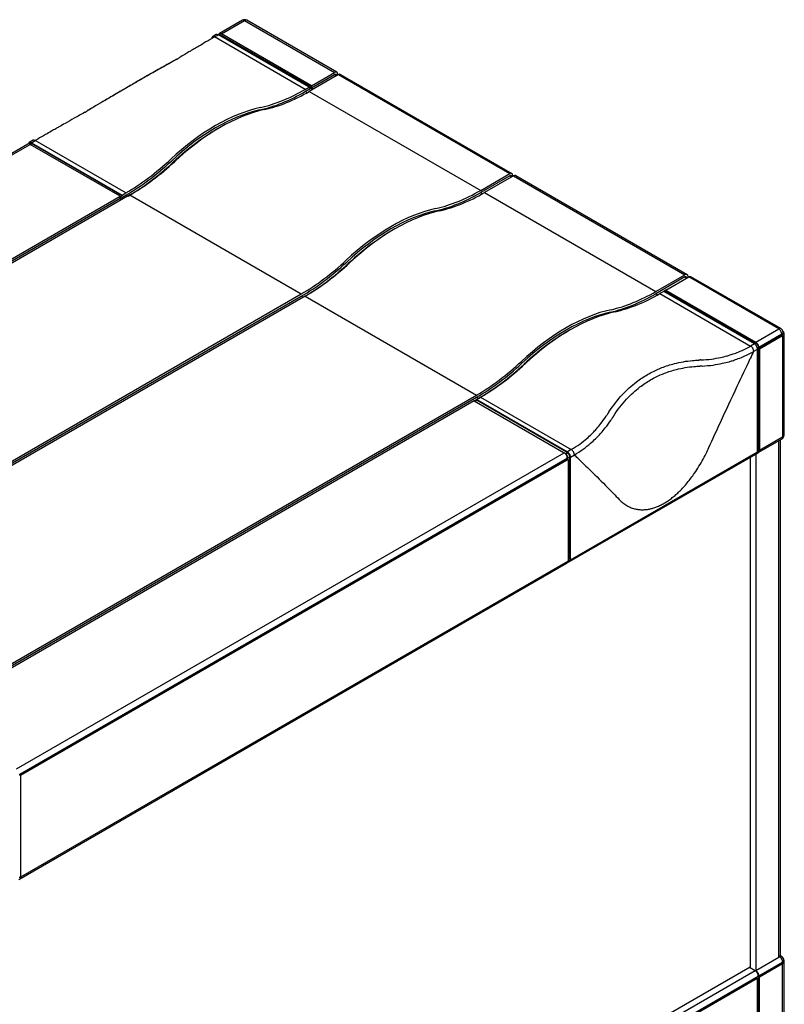
# Model space of a CAD drawing. Units: millimetres. Extents: x 1 to 840, y 1 to 593.
# Drawn here: x 550 to 691, y 147 to 329 of the extents above; entities that cross this region are included whole.
import ezdxf

# ---------------------------------------------------------------- set-up
doc = ezdxf.new("R2010")
doc.units = ezdxf.units.MM

msp = doc.modelspace()

# ---------------------------------------------------------------- linework, layer by layer
at = {"color": 1}
for p, q in [((591.3953157, 328.6414061), (587.152675, 326.1919163)), ((587.552675, 326.1522933), (591.7953157, 328.601783)), ((591.7953157, 328.601783), (608.3981829, 319.0161131)), ((608.7981829, 319.0557362), (592.1953157, 328.6414061)), ((586.5516342, 326.0082046), (585.8473979, 325.6016136)), ((586.2473979, 325.5619905), (586.9516342, 325.9685815)), ((602.9916865, 315.894671), (586.2473979, 325.5619905)), ((587.0051876, 326.0391237), (586.9162094, 325.987752)), ((603.6959228, 316.301262), (586.9516342, 325.9685815)), ((587.0930556, 325.8869319), (587.3051876, 326.0094064)), ((587.3051876, 326.0094064), (604.0494762, 316.3420868)), ((604.1555422, 316.5666234), (587.552675, 326.1522933)), ((609.1052897, 318.6078649), (603.7341486, 315.5068351)), ((604.1555422, 316.5666234), (608.3981829, 319.0161131)), ((604.1555422, 316.1583751), (608.3981829, 318.6078649)), ((608.3981829, 318.6078649), (608.7517363, 318.4037407)), ((608.8981829, 318.4882917), (608.6481829, 318.6326293)), ((608.9638683, 318.6895145), (608.9638683, 318.5262152)), ((608.9638683, 318.6895145), (609.1052897, 318.6078649)), ((609.1052897, 318.6078649), (640.7271049, 300.3510013)), ((609.5052897, 318.6474879), (641.1271049, 300.3906244)), ((602.9916865, 315.894671), (603.6959228, 316.301262)), ((604.0494762, 316.3420868), (603.6959228, 316.1379627)), ((603.6959228, 316.1379627), (603.6959228, 316.301262)), ((604.0494762, 316.3420868), (604.0494762, 316.0971379)), ((604.1555422, 316.1583751), (604.1555422, 316.5666234)), ((604.5090956, 315.954251), (604.1555422, 316.1583751)), ((602.9916865, 315.4864227), (604.0494762, 316.0971379)), ((603.3425286, 315.2838639), (602.9916865, 315.4864227)), ((603.7341486, 315.5068351), (635.3559639, 297.2499716)), ((604.0494762, 316.0971379), (604.4030296, 315.8930137)), ((551.7973359, 305.7795018), (450.7517769, 247.4408211)), ((451.1517769, 247.401198), (552.1973359, 305.7398787)), ((552.1448233, 305.9124829), (551.9768704, 305.8155153)), ((552.7490596, 306.492279), (552.0448233, 306.085688)), ((552.1973359, 305.7398787), (552.4448233, 305.8827656)), ((568.8002032, 296.1542089), (552.1973359, 305.7398787)), ((552.4448233, 306.046065), (553.1490596, 306.452656)), ((552.4448233, 306.046065), (569.1891119, 296.3787454)), ((569.1891119, 296.2154461), (552.4448233, 305.8827656)), ((569.8933482, 296.7853365), (553.1490596, 306.452656)), ((578.6602738, 302.4771566), (578.7302113, 302.4367782)), ((635.3559639, 297.2499716), (640.7271049, 300.3510013)), ((640.7271049, 299.942753), (635.3559639, 296.8417233)), ((641.4342117, 299.942753), (636.0630707, 296.8417233)), ((640.7271049, 299.942753), (641.0806583, 299.7386289)), ((640.9771049, 299.9675174), (641.2271049, 299.8231799)), ((641.2927904, 300.0244027), (641.2927904, 299.8611034)), ((641.2927904, 300.0244027), (641.4342117, 299.942753)), ((641.4342117, 299.942753), (673.056027, 281.6858895)), ((641.8342117, 299.9823761), (673.456027, 281.7255125)), ((570.6358103, 296.3975006), (467.3332505, 236.7557399)), ((568.8355585, 295.766373), (569.8933482, 296.3770882)), ((569.1891119, 296.2154461), (568.8355585, 296.011322)), ((569.1891119, 296.3787454), (569.8933482, 296.7853365)), ((569.1891119, 296.3787454), (569.1891119, 296.2154461)), ((570.2469016, 296.172964), (569.8933482, 296.3770882)), ((570.6358103, 296.3975006), (602.2576256, 278.140637)), ((635.3559639, 296.8417233), (635.7072794, 296.6388912)), ((636.0630707, 296.8417233), (667.6848859, 278.5848597)), ((467.7546441, 237.8155282), (568.8002032, 296.1542089)), ((568.8002032, 295.7459606), (467.7546441, 237.4072799)), ((568.8002032, 296.1542089), (568.8002032, 295.7459606)), ((568.8355585, 296.011322), (568.8002032, 296.0317344)), ((568.8002032, 295.7459606), (569.1537566, 295.5418364)), ((568.8355585, 295.766373), (568.8355585, 296.011322)), ((569.1891119, 295.5622489), (568.8355585, 295.766373)), ((610.9891958, 283.8120448), (611.0591333, 283.7716664)), ((667.6848859, 278.5848597), (673.056027, 281.6858895)), ((673.056027, 281.2776412), (667.6848859, 278.1766114)), ((669.5204931, 278.8281514), (673.7631338, 281.2776412)), ((673.056027, 281.2776412), (673.4095804, 281.073517)), ((673.306027, 281.3024056), (673.556027, 281.158068)), ((673.6217124, 281.3592908), (673.6217124, 281.1959915)), ((673.6217124, 281.3592908), (673.7631338, 281.2776412)), ((690.366001, 271.6919713), (673.7631338, 281.2776412)), ((690.766001, 271.7315944), (674.1631338, 281.3172642)), ((498.9550658, 218.4988763), (602.2576256, 278.140637)), ((667.6848859, 278.1766114), (668.035728, 277.9740527)), ((669.1315843, 278.6036149), (668.427348, 278.1970239)), ((668.427348, 278.1970239), (685.1716366, 268.5297043)), ((669.5204931, 278.8281514), (669.1315843, 278.6036149)), ((685.8758729, 268.9362954), (669.1315843, 278.6036149)), ((669.5204931, 278.8281514), (669.1669397, 278.6240273)), ((669.1669397, 278.5832025), (669.1669397, 278.6240273)), ((669.1669397, 278.6240273), (669.308361, 278.5423776)), ((669.2730057, 278.5219652), (669.4851377, 278.6444397)), ((669.4851377, 278.6444397), (686.2294263, 268.9771202)), ((669.5204931, 278.6240273), (669.5204931, 278.8281514)), ((669.5204931, 278.8281514), (686.1233603, 269.2424816)), ((498.9550658, 218.090628), (602.2576256, 277.7323887)), ((602.9647323, 277.7323887), (499.6621726, 218.090628)), ((602.2576256, 277.7323887), (602.611179, 277.5282646)), ((602.9647323, 277.7323887), (634.5865476, 259.4755252)), ((686.1233603, 269.2424816), (690.366001, 271.6919713)), ((691.166001, 270.8754747), (691.166001, 271.038774)), ((691.3074223, 270.9571244), (691.3074223, 252.0144037)), ((685.8758729, 268.9362954), (685.1716366, 268.5297043)), ((686.2294263, 268.9771202), (686.0028574, 268.8463106)), ((690.9316864, 270.7121754), (686.6890457, 268.2626857)), ((690.9316864, 270.5488761), (686.6890457, 268.0993864)), ((686.8304671, 268.0177367), (691.0731078, 270.4672264)), ((690.9316864, 270.5488761), (690.9316864, 270.7121754)), ((690.9316864, 270.5488761), (691.0731078, 270.6305258)), ((690.9316864, 270.5488761), (691.0731078, 270.4672264)), ((691.0731078, 270.4672264), (691.0731078, 270.6305258)), ((691.0731078, 270.4672264), (691.0731078, 251.6878051)), ((685.7373221, 267.5499084), (686.4415584, 267.9564995)), ((686.4271215, 268.1114636), (686.6536904, 268.2422733)), ((686.4415584, 249.0137788), (686.4415584, 267.9564995)), ((686.6536904, 268.2422733), (686.6536904, 249.1362533)), ((686.6890457, 268.2626857), (686.6890457, 268.0993864)), ((686.6890457, 268.0993864), (686.8304671, 268.0177367)), ((686.8304671, 268.0177367), (686.8304671, 249.2383153)), ((643.3534732, 265.1673454), (643.4234107, 265.1269669)), ((531.2839878, 199.8337645), (634.5865476, 259.4755252)), ((531.2839878, 199.4255162), (634.5865476, 259.0672769)), ((634.165154, 258.4157369), (533.119595, 200.0770562)), ((634.6247734, 258.6810983), (634.165154, 258.4157369)), ((634.165154, 258.4157369), (634.6247734, 258.6810983)), ((634.165154, 258.4157369), (650.7680212, 248.830067)), ((634.3065754, 258.3340872), (634.6247734, 258.517799)), ((634.5865476, 259.0672769), (634.940101, 258.8631528)), ((635.3290097, 259.0876893), (634.6247734, 258.6810983)), ((634.6247734, 258.6810983), (651.369062, 249.0137788)), ((634.6247734, 258.517799), (634.6247734, 258.6810983)), ((634.6247734, 258.517799), (651.369062, 248.8504795)), ((635.3290097, 259.0876893), (652.0732983, 249.4203698)), ((690.9074223, 251.3215834), (686.5233603, 248.790444)), ((691.0731078, 251.6878051), (686.8304671, 249.2383153)), ((690.366001, 155.7494568), (690.366001, 251.0089936)), ((690.6003156, 251.1442752), (690.6003156, 156.0480377)), ((652.0732983, 249.4203698), (651.369062, 249.0137788)), ((651.9347474, 229.0912622), (686.4415584, 249.0137788)), ((686.6536904, 249.1362533), (686.4415584, 249.0137788)), ((686.6890457, 249.319965), (686.6890457, 249.1566657)), ((686.8304671, 249.2383153), (686.6890457, 249.319965)), ((686.6890457, 249.1566657), (686.8304671, 249.2383153)), ((549.7224622, 190.4913863), (650.7680212, 248.830067)), ((550.2881476, 189.5115904), (651.3337067, 247.8502711)), ((550.2881476, 189.3482911), (651.3337067, 247.6869718)), ((651.475128, 247.6053222), (550.429569, 189.2666415)), ((651.0155086, 248.6463553), (650.9648714, 248.6755907)), ((651.369062, 248.8504795), (651.0155086, 248.6463553)), ((686.488005, 248.7700316), (651.2740873, 228.4392667)), ((651.3337067, 247.6869718), (651.3337067, 247.8502711)), ((651.475128, 247.6053222), (651.3337067, 247.6869718)), ((651.4397727, 247.9115084), (651.7933261, 248.1156325)), ((651.4397727, 247.6257346), (651.4397727, 247.9115084)), ((651.475128, 247.6053222), (651.475128, 228.8259008)), ((651.7933261, 229.1729119), (651.7933261, 248.1156325)), ((651.9347474, 248.0339829), (652.6389837, 248.4405739)), ((651.9347474, 229.0912622), (651.9347474, 248.0339829)), ((685.0627001, 247.9471314), (685.0627001, 153.9123395)), ((686.1233603, 248.5595039), (686.1233603, 153.2999671)), ((651.9347474, 229.0912622), (651.475128, 228.8259008)), ((651.7933261, 229.1729119), (651.9347474, 229.0912622)), ((651.1680212, 228.3780295), (550.1224622, 170.0393488)), ((651.475128, 228.8259008), (550.429569, 170.4872201)), ((550.2881476, 189.3482911), (550.2881476, 189.5115904)), ((550.429569, 189.2666415), (550.2881476, 189.3482911)), ((550.429569, 189.2666415), (550.429569, 170.4872201)), ((550.2881476, 170.4055704), (550.2881476, 170.5688698)), ((550.2881476, 170.5688698), (550.429569, 170.4872201)), ((550.429569, 170.4872201), (550.2881476, 170.4055704)), ((686.1233603, 153.2999671), (690.366001, 155.7494568)), ((686.6890457, 152.3201712), (691.0731078, 154.8513106)), ((686.6890457, 152.1568719), (690.9316864, 154.6063616)), ((691.0731078, 154.5247119), (686.8304671, 152.0752222)), ((690.366001, 155.9127561), (690.6003156, 156.0480377)), ((690.366001, 155.9127561), (690.5074223, 155.8311065)), ((690.5074223, 155.8311065), (690.366001, 155.7494568)), ((690.6003156, 156.0480377), (690.9074223, 155.8707295)), ((691.0731078, 154.5247119), (690.9316864, 154.6063616)), ((691.0731078, 154.8513106), (691.0731078, 154.5247119)), ((691.0731078, 135.7452906), (691.0731078, 154.5247119)), ((691.3074223, 155.1779092), (691.3074223, 136.2351885)), ((685.0627001, 153.9123395), (649.7073611, 133.499925)), ((686.0172943, 153.2387298), (650.8033766, 132.907965)), ((686.0172943, 153.2387298), (684.9566341, 153.8511023)), ((651.369062, 131.9281691), (686.5829797, 152.2589339)), ((651.7226154, 131.9689939), (686.2294263, 151.8915105)), ((686.3708477, 151.8098608), (651.8640368, 131.8873442)), ((686.2294263, 151.8915105), (686.3708477, 151.8098608)), ((686.3708477, 151.8098608), (686.3708477, 132.8671401)), ((686.5829797, 152.2589339), (686.5829797, 133.1529139)), ((686.6890457, 152.1568719), (686.6890457, 152.3201712)), ((686.8304671, 152.0752222), (686.6890457, 152.1568719)), ((686.8304671, 133.2958008), (686.8304671, 152.0752222))]:
    msp.add_line(p, q, dxfattribs=at)
for centre, start, end in [((591.7953157, 327.9485857), 60, 120), ((690.366001, 271.038774), 360, 60), ((690.5074223, 252.0144037), 300, 0), ((690.5074223, 155.1779092), 0, 60)]:
    msp.add_arc(centre, 0.8, start, end, dxfattribs=at)
for centre, major_axis, start_param, end_param in [((591.7953157, 327.9485857), (0.4, -0.6928203), 2.3561944902, 3.1415926536), ((591.7953157, 327.9485857), (0.4, 0.6928203), 0, 0.7853981634), ((586.2473979, 324.9087932), (0.4, -0.6928203), 2.3561944902, 3.926990817), ((586.9516342, 325.3153843), (0.4, -0.6928203), 2.3561944902, 3.1415926536), ((587.3051876, 325.5195084), (0.3, -0.5196152), 2.3561944902, 3.1415926536), ((587.552675, 325.499096), (0.4, -0.6928203), 2.3561944902, 3.5330803559), ((608.3981829, 318.3629159), (0.4, 0.6928203), 5.4977871438, 7.0685834706), ((608.3981829, 318.1996166), (0.25, 0.4330127), 0, 0.7853981634), ((609.1052897, 317.9546676), (0.4, 0.6928203), 0, 0.7853981634), ((602.9916865, 348.5545342), (20.25, 35.0740289), 3.6300976195, 3.926990817), ((602.9916865, 348.5545342), (20, 34.6410162), 3.6300976195, 3.926990817), ((603.7341486, 348.1666984), (20, 34.6410162), 3.6300976195, 3.926990817), ((586.4425174, 276.5378785), (20, 34.6410162), 0.4885049659, 1.0822913609), ((586.4425174, 276.5378785), (19.75, 34.2080034), 0.4885049659, 1.0822913609), ((587.1849795, 276.1500426), (20, 34.6410162), 0.4885049659, 1.0822913609), ((586.7960707, 276.3337544), (19.75, 34.2080034), 0.784765252, 1.0822913609), ((586.8314261, 276.3541668), (19.75, 34.2080034), 0.7790889109, 1.0822913609), ((552.1973359, 305.0866815), (0.4, -0.6928203), 2.3561944902, 3.1415926536), ((552.4448233, 305.3928677), (0.4, -0.6928203), 2.3561944902, 3.7799217868), ((552.4448233, 305.3928677), (0.3, -0.5196152), 2.3561944902, 3.1415926536), ((553.1490596, 305.7994587), (0.4, -0.6928203), 2.3561944902, 3.1415926536), ((569.8933482, 329.4451997), (20, 34.6410162), 3.926990817, 4.2238840145), ((569.8933482, 329.4451997), (20.25, 35.0740289), 3.926990817, 4.2238840145), ((570.2469016, 329.2410755), (20.25, 35.0740289), 3.926990817, 4.2238840145), ((570.2822569, 329.261488), (20.25, 35.0740289), 3.926990817, 4.2238840145), ((570.6358103, 329.0573638), (20, 34.6410162), 3.926990817, 4.2238840145), ((640.7271049, 299.697804), (0.4, 0.6928203), 5.4977871438, 7.0685834706), ((640.7271049, 299.5345047), (0.25, 0.4330127), 0, 0.7853981634), ((641.4342117, 299.2895557), (0.4, 0.6928203), 0, 0.7853981634), ((635.3559639, 329.9098348), (20.25, 35.0740289), 3.6300976195, 3.926990817), ((635.3559639, 329.9098348), (20, 34.6410162), 3.6300976195, 3.926990817), ((636.0630707, 329.5015865), (20, 34.6410162), 3.6300976195, 3.926990817), ((618.8067947, 257.8931791), (20, 34.6410162), 0.4885049659, 1.0822913609), ((618.8067947, 257.8931791), (19.75, 34.2080034), 0.4885049659, 1.0822913609), ((619.5139015, 257.4849308), (20, 34.6410162), 0.4885049659, 1.0822913609), ((619.1603481, 257.6890549), (19.75, 34.2080034), 0.7790889109, 1.0822913609), ((619.1603481, 257.6890549), (19.75, 34.2080034), 0.7790889109, 1.0822913609), ((602.2576256, 310.8005003), (20, 34.6410162), 3.926990817, 4.2238840145), ((602.2576256, 310.8005003), (20.25, 35.0740289), 3.926990817, 4.2238840145), ((602.611179, 310.5963761), (20.25, 35.0740289), 3.926990817, 4.2238840145), ((602.611179, 310.5963761), (20.25, 35.0740289), 3.926990817, 4.2238840145), ((602.9647323, 310.392252), (20, 34.6410162), 3.926990817, 4.2238840145), ((673.056027, 281.0326922), (0.4, 0.6928203), 5.4977871438, 7.0685834706), ((673.056027, 280.8693929), (0.25, 0.4330127), 0, 0.7853981634), ((673.7631338, 280.6244439), (0.4, 0.6928203), 0, 0.7853981634), ((667.6848859, 311.244723), (20.25, 35.0740289), 3.6300976195, 3.926990817), ((667.6848859, 311.244723), (20, 34.6410162), 3.6300976195, 3.926990817), ((668.427348, 310.8568871), (20, 34.6410162), 3.6300976195, 3.926990817), ((651.1357168, 239.2280673), (20, 34.6410162), 0.4885049659, 1.0822913609), ((651.1357168, 239.2280673), (19.75, 34.2080034), 0.4885049659, 1.0822913609), ((651.8781789, 238.8402314), (20, 34.6410162), 0.4885049659, 1.0822913609), ((651.4892702, 239.0239431), (19.75, 34.2080034), 0.784765252, 1.0822913609), ((651.5246255, 239.0443555), (19.75, 34.2080034), 0.7790889109, 1.0822913609), ((690.366001, 271.038774), (0.4, 0.6928203), 0, 0.7853981634), ((690.366001, 271.038774), (0.4, -0.6928203), 0.7853981634, 2.3561944902), ((690.366001, 271.038774), (0.8, 0), 5.4977871438, 6.2831853072), ((690.366001, 270.8754747), (0.8, 0), 5.4977871438, 6.2831853072), ((690.5074223, 270.9571244), (0.8, 0), 5.4977871438, 6.9412027849), ((685.8758729, 268.2830981), (0.4, -0.6928203), 0.7853981634, 2.3561944902), ((686.1233603, 268.5892843), (0.4, -0.6928203), 0.7853981634, 2.3561944902), ((686.2294263, 268.4872222), (0.3, -0.5196152), 0.7853981634, 2.3561944902), ((685.1716366, 267.8765071), (0.4, -0.6928203), 0.7853981634, 2.3561944902), ((634.5865476, 292.1353884), (20, 34.6410162), 3.926990817, 4.2238840145), ((634.5865476, 292.1353884), (20.25, 35.0740289), 3.926990817, 4.2238840145), ((635.3290097, 291.7475525), (20, 34.6410162), 3.926990817, 4.2238840145), ((634.940101, 291.9312643), (20.25, 35.0740289), 3.926990817, 4.2238840145), ((634.9754563, 291.9516767), (20.25, 35.0740289), 3.926990817, 4.2238840145), ((690.5074223, 252.0144037), (0.4, -0.6928203), 0, 0.7853981634), ((690.5074223, 252.0144037), (0.8, 0), 5.4977871438, 6.2831853072), ((651.369062, 248.3605815), (0.4, -0.6928203), 0.7853981634, 2.3561944902), ((652.0732983, 248.7671725), (0.4, -0.6928203), 0.7853981634, 2.3561944902), ((686.088005, 249.4628519), (0.4, -0.6928203), 0, 0.7853981634), ((686.1233603, 249.4832643), (0.4, -0.6928203), 6.2389767346, 7.0685834706), ((650.7680212, 248.1768698), (0.4, -0.6928203), 0.7853981634, 2.3561944902), ((651.0155086, 248.1564574), (0.3, -0.5196152), 0.7853981634, 2.3561944902), ((651.369062, 248.3605815), (0.3, -0.5196152), 0.7853981634, 2.3561944902), ((650.7680212, 229.0708498), (0.4, -0.6928203), 0, 0.7853981634), ((650.8740873, 229.132087), (0.4, -0.6928203), 6.1502112553, 7.0685834706), ((690.5074223, 155.1779092), (0.4, 0.6928203), 0, 0.7853981634), ((690.5074223, 155.1779092), (0.4, -0.6928203), 0.7853981634, 2.3561944902), ((690.5074223, 155.1779092), (0.8, 0), 5.4977871438, 6.2831853072), ((686.0172943, 152.5855326), (0.4, -0.6928203), 0.7853981634, 2.3561944902), ((686.1233603, 152.6467698), (0.4, -0.6928203), 0.7853981634, 2.3561944902)]:
    msp.add_ellipse(centre, major_axis=major_axis, ratio=0.5773502692, start_param=start_param, end_param=end_param, dxfattribs=at)
for points, knots in [([(586.2473979, 325.5619905), (585.7033825, 325.2479031), (585.1749768, 324.9417094), (584.6648861, 324.6449669), (584.2185567, 324.3853172), (583.7862538, 324.1329062), (583.3694758, 323.8886076), (583.0717772, 323.7141087), (582.7821219, 323.5438213), (582.5005156, 323.3777499), (582.3597125, 323.2947143), (582.2208207, 323.212673), (582.083889, 323.1316545), (581.8921846, 323.0182285), (581.7043227, 322.9068073), (581.5204252, 322.797462), (581.2629686, 322.6443785), (581.0132854, 322.4953656), (580.7716544, 322.3505875), (580.4333709, 322.1478982), (580.1108835, 321.9535169), (579.8047051, 321.767755), (579.7047284, 321.7070981), (579.6064882, 321.6473588), (579.509995, 321.5885438)], [0, 0, 0, 0, 2.3542232452, 2.3542232452, 2.3542232452, 4.4141685848, 4.4141685848, 4.4141685848, 5.8855581131, 5.8855581131, 5.8855581131, 6.6212528772, 6.6212528772, 6.6212528772, 7.651225547, 7.651225547, 7.651225547, 9.0931872847, 9.0931872847, 9.0931872847, 11.1119337175, 11.1119337175, 11.1119337175, 11.7711162261, 11.7711162261, 11.7711162261, 11.7711162261]), ([(578.4172243, 320.9576324), (577.7088474, 320.5708239), (576.9137564, 320.1296565), (576.0397841, 319.6384664), (575.2750583, 319.2086749), (574.4519236, 318.7417331), (573.5719627, 318.2385823), (572.9434192, 317.8791888), (572.2864548, 317.5016382), (571.6062301, 317.1089083), (571.2661178, 316.9125434), (570.9199011, 316.7122178), (570.5676121, 316.5079485), (570.0744076, 316.2219715), (569.5696611, 315.9284719), (569.0554533, 315.6286552), (568.3355624, 315.2089119), (567.5983492, 314.7775052), (566.8448743, 314.3350362), (565.7900096, 313.7155797), (564.7034307, 313.0745183), (563.6011866, 312.4212001), (563.3124157, 312.2500409), (563.0225781, 312.0780459), (562.7319713, 311.9053896)], [0, 0, 0, 0, 4.7080163082, 4.7080163082, 4.7080163082, 8.8275305778, 8.8275305778, 8.8275305778, 11.7700407704, 11.7700407704, 11.7700407704, 13.2412958667, 13.2412958667, 13.2412958667, 15.3010530015, 15.3010530015, 15.3010530015, 18.1847129903, 18.1847129903, 18.1847129903, 22.2218369745, 22.2218369745, 22.2218369745, 23.2795010145, 23.2795010145, 23.2795010145, 23.2795010145]), ([(579.2845976, 321.4561669), (578.5411996, 321.0497298), (577.7085885, 320.5873799), (576.7951086, 320.0737402), (575.9958137, 319.6243055), (575.1366682, 319.1367968), (574.2193641, 318.612218), (573.5641469, 318.237519), (572.8798554, 317.8442383), (572.1718671, 317.435479), (571.817873, 317.2310993), (571.4576529, 317.0226771), (571.0912405, 316.81023), (570.5782632, 316.5128041), (570.0535236, 316.2077051), (569.5191827, 315.8961853), (568.7711054, 315.4600574), (568.0054779, 315.01209), (567.2233897, 314.5529005), (566.1284662, 313.9100353), (565.0014501, 313.2452588), (563.8589415, 312.5682413), (563.4858775, 312.3471744), (563.111175, 312.124811), (562.7354284, 311.9014997)], [0, 0, 0, 0, 4.7080163082, 4.7080163082, 4.7080163082, 8.8275305778, 8.8275305778, 8.8275305778, 11.7700407704, 11.7700407704, 11.7700407704, 13.2412958667, 13.2412958667, 13.2412958667, 15.3010530015, 15.3010530015, 15.3010530015, 18.1847129903, 18.1847129903, 18.1847129903, 22.2218369745, 22.2218369745, 22.2218369745, 23.5400815408, 23.5400815408, 23.5400815408, 23.5400815408]), ([(579.2845976, 321.4561669), (579.2940786, 321.4615285), (579.3035485, 321.4669094), (579.3130074, 321.4723097), (579.3262497, 321.47987), (579.3394704, 321.4874682), (579.3526692, 321.4951041), (579.3711475, 321.5057945), (579.3895829, 321.5165589), (579.407975, 321.5273971), (579.4337239, 321.5425706), (579.4593881, 321.5578888), (579.4849663, 321.5733511), (579.4933184, 321.5784), (579.5016613, 321.5834643), (579.509995, 321.5885438)], [0, 0, 0, 0, 0.06353888238, 0.06353888238, 0.06353888238, 0.1524933177, 0.1524933177, 0.1524933177, 0.27702952716, 0.27702952716, 0.27702952716, 0.4513802204, 0.4513802204, 0.4513802204, 0.508311059, 0.508311059, 0.508311059, 0.508311059]), ([(562.3118388, 311.6591837), (561.6545976, 311.2908126), (561.0017404, 310.9238992), (560.3565734, 310.5603248), (559.7920523, 310.2421972), (559.2334277, 309.9266311), (558.6828453, 309.6148546), (558.2895721, 309.3921571), (557.900401, 309.1713926), (557.5160557, 308.9529774), (557.323883, 308.8437698), (557.1329869, 308.7351896), (556.9431918, 308.6271373), (556.6774787, 308.4758641), (556.4138575, 308.325588), (556.1526141, 308.176472), (555.7868734, 307.9677097), (555.4257958, 307.7612226), (555.0701356, 307.557443), (554.5722112, 307.2721516), (554.0849208, 306.9921756), (553.6101226, 306.7185879), (553.4550865, 306.6292531), (553.3013799, 306.5405981), (553.1490596, 306.452656)], [0, 0, 0, 0, 2.3541605958, 2.3541605958, 2.3541605958, 4.4140511171, 4.4140511171, 4.4140511171, 5.8854014895, 5.8854014895, 5.8854014895, 6.6210766757, 6.6210766757, 6.6210766757, 7.6510219363, 7.6510219363, 7.6510219363, 9.0929453013, 9.0929453013, 9.0929453013, 11.1116380122, 11.1116380122, 11.1116380122, 11.770802979, 11.770802979, 11.770802979, 11.770802979]), ([(562.3118388, 311.6591837), (562.3295778, 311.6691261), (562.3473057, 311.6790878), (562.3650226, 311.6890688), (562.3898262, 311.7030422), (562.414608, 311.7170535), (562.439368, 311.7311026), (562.474032, 311.7507713), (562.5086531, 311.7705141), (562.543231, 311.7903307), (562.5916399, 311.8180739), (562.6399641, 311.8459618), (562.6882022, 311.8739938), (562.7039535, 311.883147), (562.7196955, 311.8923157), (562.7354284, 311.9014997)], [0, 0, 0, 0, 0.06353888238, 0.06353888238, 0.06353888238, 0.1524933177, 0.1524933177, 0.1524933177, 0.27702952716, 0.27702952716, 0.27702952716, 0.4513802204, 0.4513802204, 0.4513802204, 0.508311059, 0.508311059, 0.508311059, 0.508311059]), ([(676.0088574, 265.9565493), (676.6660986, 265.986099), (677.3189559, 266.0429466), (677.9641228, 266.1281855), (678.5286439, 266.2027696), (679.0872685, 266.2990821), (679.6378509, 266.4174142), (680.0311241, 266.501937), (680.4202952, 266.5976851), (680.8046406, 266.7046359), (680.9968133, 266.7581113), (681.1877093, 266.8143631), (681.3775044, 266.8734616), (681.6432176, 266.9561994), (681.9068388, 267.0445446), (682.1680821, 267.138481), (682.5338229, 267.269992), (682.8949004, 267.412467), (683.2505607, 267.5657498), (683.748485, 267.7803457), (684.2357755, 268.016142), (684.7105736, 268.2723045), (684.8656097, 268.3559493), (685.0193164, 268.4417622), (685.1716366, 268.5297043)], [0, 0, 0, 0, 2.3541605958, 2.3541605958, 2.3541605958, 4.4140511171, 4.4140511171, 4.4140511171, 5.8854014895, 5.8854014895, 5.8854014895, 6.6210766757, 6.6210766757, 6.6210766757, 7.6510219363, 7.6510219363, 7.6510219363, 9.0929453013, 9.0929453013, 9.0929453013, 11.1116380122, 11.1116380122, 11.1116380122, 11.770802979, 11.770802979, 11.770802979, 11.770802979]), ([(676.2253006, 264.8300294), (676.9061779, 264.8661536), (677.5827653, 264.9302328), (678.2516484, 265.0233589), (678.8369212, 265.1048442), (679.4162863, 265.2085595), (679.9875241, 265.334784), (680.3955512, 265.4249444), (680.7994327, 265.5265796), (681.198419, 265.6396602), (681.3979122, 265.6962005), (681.5961086, 265.7555766), (681.7931908, 265.817862), (682.069106, 265.9050617), (682.342906, 265.9979931), (682.6142944, 266.096637), (682.9942383, 266.2347384), (683.369453, 266.3840417), (683.7391562, 266.5443801), (684.2567406, 266.7688539), (684.763506, 267.0149736), (685.2575202, 267.2818674), (685.4188309, 267.3690164), (685.5787846, 267.4583768), (685.7373221, 267.5499084)], [0, 0, 0, 0, 2.3541605958, 2.3541605958, 2.3541605958, 4.4140511171, 4.4140511171, 4.4140511171, 5.8854014895, 5.8854014895, 5.8854014895, 6.6210766757, 6.6210766757, 6.6210766757, 7.6510219363, 7.6510219363, 7.6510219363, 9.0929453013, 9.0929453013, 9.0929453013, 11.1116380122, 11.1116380122, 11.1116380122, 11.770802979, 11.770802979, 11.770802979, 11.770802979]), ([(659.0360987, 256.3839314), (659.7794966, 257.5270473), (660.6121077, 258.5995389), (661.5255876, 259.5747014), (662.3248826, 260.4279686), (663.184028, 261.2056147), (664.1013321, 261.9016587), (664.7565493, 262.398833), (665.4408408, 262.8536694), (666.1488291, 263.2623573), (666.5028233, 263.4667013), (666.8630433, 263.6597458), (667.2294557, 263.8414552), (667.742433, 264.0958485), (668.2671726, 264.3277766), (668.8015136, 264.5365154), (669.5495909, 264.8287498), (670.3152183, 265.0751866), (671.0973065, 265.2768307), (672.19223, 265.5591323), (673.3192461, 265.7529383), (674.4617547, 265.860476), (674.8348187, 265.8955903), (675.2095212, 265.9215574), (675.5852678, 265.9385987)], [0, 0, 0, 0, 4.7080163082, 4.7080163082, 4.7080163082, 8.8275305778, 8.8275305778, 8.8275305778, 11.7700407704, 11.7700407704, 11.7700407704, 13.2412958667, 13.2412958667, 13.2412958667, 15.3010530015, 15.3010530015, 15.3010530015, 18.1847129903, 18.1847129903, 18.1847129903, 22.2218369745, 22.2218369745, 22.2218369745, 23.5400815408, 23.5400815408, 23.5400815408, 23.5400815408]), ([(676.0088574, 265.9565493), (675.9911185, 265.9557518), (675.9733905, 265.9549603), (675.9556737, 265.9541751), (675.9308701, 265.9530757), (675.9060882, 265.9519884), (675.8813282, 265.9509132), (675.8466642, 265.9494079), (675.8120431, 265.9479265), (675.7774653, 265.946469), (675.7290563, 265.9444286), (675.6807322, 265.9424352), (675.632494, 265.9404894), (675.6167428, 265.9398541), (675.6010007, 265.9392238), (675.5852678, 265.9385987)], [0, 0, 0, 0, 0.06353888238, 0.06353888238, 0.06353888238, 0.1524933177, 0.1524933177, 0.1524933177, 0.27702952716, 0.27702952716, 0.27702952716, 0.4513802204, 0.4513802204, 0.4513802204, 0.508311059, 0.508311059, 0.508311059, 0.508311059]), ([(677.4627375, 249.7773834), (678.1703612, 251.3364148), (678.8811931, 252.8866917), (680.6347099, 256.6833827), (681.6765585, 258.9151058), (683.5161076, 262.836314), (684.3189442, 264.5408621), (685.1077122, 266.2143143)], [293.4925040232, 293.4925040232, 293.4925040232, 293.4925040232, 298.2638723931, 298.2638723931, 305.274184934, 305.274184934, 310.8054891486, 310.8054891486, 310.8054891486, 310.8054891486]), ([(659.9034719, 255.6332262), (660.6118489, 256.7419798), (661.4069399, 257.781086), (662.2809122, 258.7245686), (663.0456379, 259.5501159), (663.8687727, 260.3013924), (664.7487336, 260.9725791), (665.3772771, 261.4519983), (666.0342415, 261.8898735), (666.7144661, 262.2825334), (667.0545784, 262.4788634), (667.4007951, 262.6641188), (667.7530841, 262.8382652), (668.2462887, 263.0820702), (668.7510352, 263.3038624), (669.265243, 263.5029536), (669.9851339, 263.7816814), (670.7223471, 264.015588), (671.4758219, 264.2056625), (672.5306867, 264.4717668), (673.6172655, 264.6512771), (674.7195097, 264.746505), (675.0794261, 264.7775999), (675.4409995, 264.7997581), (675.8036541, 264.8132006)], [0, 0, 0, 0, 4.7080163082, 4.7080163082, 4.7080163082, 8.8275305778, 8.8275305778, 8.8275305778, 11.7700407704, 11.7700407704, 11.7700407704, 13.2412958667, 13.2412958667, 13.2412958667, 15.3010530015, 15.3010530015, 15.3010530015, 18.1847129903, 18.1847129903, 18.1847129903, 22.2218369745, 22.2218369745, 22.2218369745, 23.5400815408, 23.5400815408, 23.5400815408, 23.5400815408]), ([(676.2253006, 264.8300294), (676.2076444, 264.8292756), (676.1899989, 264.8285282), (676.1723644, 264.8277874), (676.147676, 264.8267502), (676.1230089, 264.8257259), (676.0983632, 264.8247144), (676.0638593, 264.8232984), (676.0293974, 264.8219076), (675.9949779, 264.8205423), (675.9467907, 264.8186309), (675.8986866, 264.8167694), (675.8506668, 264.8149584), (675.8349869, 264.8143671), (675.819316, 264.8137812), (675.8036541, 264.8132006)], [0, 0, 0, 0, 0.06353888238, 0.06353888238, 0.06353888238, 0.1524933177, 0.1524933177, 0.1524933177, 0.27702952716, 0.27702952716, 0.27702952716, 0.4513802204, 0.4513802204, 0.4513802204, 0.508311059, 0.508311059, 0.508311059, 0.508311059]), ([(659.0360987, 256.3839314), (659.0266177, 256.3690176), (659.0171477, 256.3541099), (659.0076889, 256.3392083), (658.9944465, 256.3183461), (658.9812258, 256.2974959), (658.9680271, 256.2766579), (658.9495488, 256.2474846), (658.9311134, 256.2183351), (658.9127213, 256.1892097), (658.8869723, 256.148434), (658.8613082, 256.1077054), (658.8357299, 256.0670245), (658.8273779, 256.053741), (658.819035, 256.0404625), (658.8107012, 256.0271892)], [0, 0, 0, 0, 0.06353888238, 0.06353888238, 0.06353888238, 0.1524933177, 0.1524933177, 0.1524933177, 0.27702952716, 0.27702952716, 0.27702952716, 0.4513802204, 0.4513802204, 0.4513802204, 0.508311059, 0.508311059, 0.508311059, 0.508311059]), ([(652.0732983, 249.4203698), (652.6173137, 249.7344572), (653.1457194, 250.0769896), (653.6558102, 250.446295), (654.1021396, 250.7694372), (654.5344424, 251.1130574), (654.9512204, 251.4755022), (655.248919, 251.7343914), (655.5385743, 252.0027456), (655.8201806, 252.2802531), (655.9609837, 252.4190068), (656.0998755, 252.5601492), (656.2368072, 252.703608), (656.4285116, 252.9044504), (656.6163735, 253.1098337), (656.8002711, 253.319538), (657.0577277, 253.613124), (657.3074108, 253.9151819), (657.5490419, 254.2250349), (657.8873253, 254.658829), (658.2098127, 255.1079075), (658.5159912, 255.5701939), (658.6159678, 255.7211445), (658.714208, 255.8735018), (658.8107012, 256.0271892)], [0, 0, 0, 0, 2.3542232452, 2.3542232452, 2.3542232452, 4.4141685848, 4.4141685848, 4.4141685848, 5.8855581131, 5.8855581131, 5.8855581131, 6.6212528772, 6.6212528772, 6.6212528772, 7.651225547, 7.651225547, 7.651225547, 9.0931872847, 9.0931872847, 9.0931872847, 11.1119337175, 11.1119337175, 11.1119337175, 11.7711162261, 11.7711162261, 11.7711162261, 11.7711162261]), ([(652.6389837, 248.4405739), (653.2052039, 248.7674812), (653.755518, 249.1234195), (654.2871097, 249.5066502), (654.7522523, 249.8419771), (655.2030561, 250.1981792), (655.6379544, 250.5735477), (655.948596, 250.8416681), (656.2509946, 251.1194234), (656.5451414, 251.4064937), (656.6922148, 251.5500288), (656.8373306, 251.6959966), (656.9804378, 251.8443224), (657.1807879, 252.0519786), (657.3772003, 252.2642573), (657.5695468, 252.480932), (657.8388319, 252.7842766), (658.1001445, 253.0962401), (658.35319, 253.4161259), (658.7074537, 253.8639661), (659.0454994, 254.3273403), (659.3667775, 254.8041149), (659.4716846, 254.9597963), (659.5748064, 255.1169049), (659.6761314, 255.2753621)], [0, 0, 0, 0, 2.3542232452, 2.3542232452, 2.3542232452, 4.4141685848, 4.4141685848, 4.4141685848, 5.8855581131, 5.8855581131, 5.8855581131, 6.6212528772, 6.6212528772, 6.6212528772, 7.651225547, 7.651225547, 7.651225547, 9.0931872847, 9.0931872847, 9.0931872847, 11.1119337175, 11.1119337175, 11.1119337175, 11.7711162261, 11.7711162261, 11.7711162261, 11.7711162261]), ([(659.9034719, 255.6332262), (659.8939118, 255.6182626), (659.8843624, 255.6033054), (659.8748239, 255.5883548), (659.86147, 255.567424), (659.8481374, 255.5465059), (659.8348263, 255.5256007), (659.8161907, 255.4963334), (659.7975972, 255.4670914), (659.7790461, 255.4378748), (659.7530745, 255.3969717), (659.7271861, 255.3561184), (659.701382, 255.3153158), (659.6929561, 255.3019925), (659.6845393, 255.2886746), (659.6761314, 255.2753621)], [0, 0, 0, 0, 0.06353888238, 0.06353888238, 0.06353888238, 0.1524933177, 0.1524933177, 0.1524933177, 0.27702952716, 0.27702952716, 0.27702952716, 0.4513802204, 0.4513802204, 0.4513802204, 0.508311059, 0.508311059, 0.508311059, 0.508311059]), ([(660.9135683, 240.2227161), (661.0757968, 240.0526208), (661.2504553, 239.8857727), (661.6599066, 239.5361157), (661.8997185, 239.3573043), (662.4020353, 239.038452), (662.6646402, 238.8984001), (663.1999725, 238.6644911), (663.4727122, 238.5706572), (663.940206, 238.4478338), (664.152732, 238.4039508), (664.5981136, 238.3407596), (664.8309818, 238.321482), (665.3067288, 238.3115378), (665.5496822, 238.3208887), (666.0335891, 238.3672073), (666.2745429, 238.404176), (666.7109472, 238.4932821), (666.9263669, 238.5465601), (667.37113, 238.6786331), (667.6004772, 238.757448), (668.0620995, 238.938649), (668.2944406, 239.0410662), (668.750626, 239.2633147), (668.9744695, 239.3831357), (669.4018363, 239.629876), (669.6256798, 239.7685273), (670.0818652, 240.0730363), (670.3142063, 240.2389035), (670.7758285, 240.5907379), (671.0051758, 240.7767503), (671.4499389, 241.1582456), (671.6653585, 241.3537128), (672.1017629, 241.768523), (672.3427167, 242.0097839), (672.8266236, 242.5222328), (673.069577, 242.7934203), (673.545324, 243.3527098), (673.7781922, 243.6408804), (674.2235738, 244.218354), (674.4360998, 244.5076409), (674.9035936, 245.1702796), (675.1763333, 245.5790462), (675.7116656, 246.4311038), (675.9742705, 246.8743856), (676.4765873, 247.7732635), (676.7163992, 248.2289858), (677.1258504, 249.0514364), (677.300509, 249.4199627), (677.4627375, 249.7773834)], [74.0273921488, 74.0273921488, 74.0273921488, 74.0273921488, 75.1975486488, 75.1975486488, 76.6111150949, 76.6111150949, 78.0246815409, 78.0246815409, 79.438247987, 79.438247987, 80.4774587486, 80.4774587486, 81.5166695103, 81.5166695103, 82.5558802719, 82.5558802719, 83.5950910335, 83.5950910335, 84.5016727651, 84.5016727651, 85.4082544967, 85.4082544967, 86.3148362282, 86.3148362282, 87.2214179598, 87.2214179598, 88.1279996914, 88.1279996914, 89.034581423, 89.034581423, 89.9411631545, 89.9411631545, 90.8477448861, 90.8477448861, 91.8869556477, 91.8869556477, 92.9261664094, 92.9261664094, 93.965377171, 93.965377171, 95.0045879326, 95.0045879326, 96.4181543787, 96.4181543787, 97.8317208247, 97.8317208247, 99.2452872708, 99.2452872708, 100.4154437709, 100.4154437709, 100.4154437709, 100.4154437709]), ([(653.2685936, 247.8319906), (654.0573616, 247.0693293), (654.8601982, 246.291817), (656.6997473, 244.4947371), (657.7415959, 243.4660371), (659.4951126, 241.6941329), (660.2059446, 240.964654), (660.9135683, 240.2227161)], [1.4790083263, 1.4790083263, 1.4790083263, 1.4790083263, 7.0103125409, 7.0103125409, 14.0206250817, 14.0206250817, 18.7919934516, 18.7919934516, 18.7919934516, 18.7919934516])]:
    msp.add_open_spline(points, degree=3, knots=knots, dxfattribs=at)
for points in [[(685.7373221, 267.5499084), (685.5285238, 267.1070149), (685.3186198, 266.6617765), (685.1077122, 266.2143143)], [(653.2685936, 247.8319906), (653.057686, 248.0359177), (652.847782, 248.2387798), (652.6389837, 248.4405739)]]:
    msp.add_open_spline(points, degree=3, dxfattribs=at)

doc.saveas('drawing.dxf')
